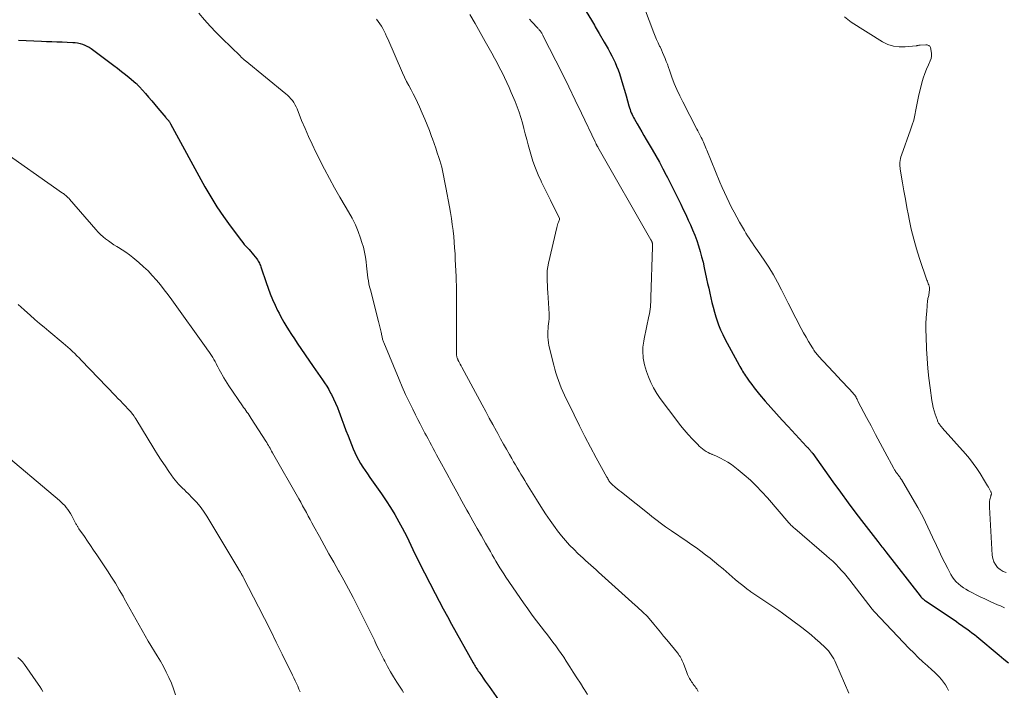
# Model space of a CAD drawing. Units: feet. Extents: x 1990000 to 1995031, y 520000 to 525000.
# Drawn here: x 1991105 to 1991301, y 520436 to 520570 of the extents above; entities that cross this region are included whole.
import ezdxf

# ---------------------------------------------------------------- set-up
doc = ezdxf.new("R2010")
doc.units = ezdxf.units.FT
doc.header["$LTSCALE"] = 100
doc.header["$MEASUREMENT"] = 0
doc.layers.add('CONTOUR INDEX', color=32, linetype='Continuous', lineweight=25)
doc.layers.add('CONTOUR INTERMEDIATE', color=40, linetype='Continuous', lineweight=15)

msp = doc.modelspace()

# ---------------------------------------------------------------- linework, layer by layer
at = {"layer": 'CONTOUR INDEX', "flags": 128}
for points, elevation in [([(1991217.89, 520571.24), (1991218.94, 520569.46), (1991219.14, 520569.13), (1991219.33, 520568.8), (1991219.53, 520568.47), (1991219.72, 520568.14), (1991219.91, 520567.81), (1991220.11, 520567.48), (1991220.3, 520567.15), (1991220.49, 520566.82), (1991221.49, 520565.11), (1991221.87, 520564.44), (1991222.26, 520563.76), (1991222.63, 520563.08), (1991223.01, 520562.4), (1991223.36, 520561.71), (1991223.69, 520561.01), (1991223.98, 520560.29), (1991224.26, 520559.56), (1991224.52, 520558.82), (1991224.89, 520557.71), (1991225.25, 520556.6), (1991225.58, 520555.48), (1991225.9, 520554.35), (1991226.44, 520552.35), (1991226.54, 520552.01), (1991226.65, 520551.67), (1991226.77, 520551.33), (1991226.91, 520551), (1991227.05, 520550.68), (1991227.21, 520550.35), (1991227.37, 520550.04), (1991227.54, 520549.72), (1991228.09, 520548.78), (1991228.54, 520548), (1991228.99, 520547.22), (1991229.44, 520546.44), (1991229.9, 520545.66), (1991231.08, 520543.63), (1991231.81, 520542.37), (1991232.53, 520541.1), (1991233.22, 520539.82), (1991233.9, 520538.54), (1991234.16, 520538.04), (1991234.7, 520536.99), (1991235.23, 520535.94), (1991235.75, 520534.89), (1991236.27, 520533.83), (1991236.78, 520532.77), (1991237.28, 520531.71), (1991237.78, 520530.65), (1991238.27, 520529.58), (1991238.71, 520528.63), (1991239.16, 520527.59), (1991239.59, 520526.54), (1991239.97, 520525.48), (1991240.33, 520524.4), (1991240.65, 520523.32), (1991240.95, 520522.23), (1991241.23, 520521.13), (1991241.48, 520520.03), (1991241.94, 520517.86), (1991242.15, 520516.91), (1991242.36, 520515.95), (1991242.56, 520514.99), (1991242.77, 520514.04), (1991242.99, 520513.08), (1991243.23, 520512.14), (1991243.5, 520511.2), (1991243.79, 520510.26), (1991243.99, 520509.66), (1991244.35, 520508.65), (1991244.74, 520507.66), (1991245.19, 520506.68), (1991245.67, 520505.73), (1991248.44, 520500.61), (1991248.61, 520500.3), (1991248.79, 520499.99), (1991248.96, 520499.68), (1991249.14, 520499.38), (1991249.33, 520499.08), (1991249.52, 520498.78), (1991249.71, 520498.49), (1991249.91, 520498.2), (1991250.47, 520497.41), (1991250.96, 520496.73), (1991251.46, 520496.06), (1991251.99, 520495.41), (1991252.52, 520494.76), (1991253.66, 520493.43), (1991254.78, 520492.13), (1991255.91, 520490.84), (1991257.06, 520489.57), (1991258.22, 520488.31), (1991261.92, 520484.35), (1991262.03, 520484.23), (1991262.13, 520484.12), (1991262.24, 520484.01), (1991262.34, 520483.9), (1991262.45, 520483.78), (1991262.55, 520483.67), (1991262.65, 520483.55), (1991262.75, 520483.43), (1991262.85, 520483.3), (1991262.94, 520483.18), (1991263.03, 520483.05), (1991263.13, 520482.92), (1991267.14, 520477.32), (1991268.66, 520475.21), (1991270.2, 520473.11), (1991271.76, 520471.03), (1991273.34, 520468.95), (1991276.12, 520465.34), (1991276.32, 520465.08), (1991276.52, 520464.83), (1991276.72, 520464.58), (1991276.92, 520464.33), (1991277.12, 520464.08), (1991277.32, 520463.83), (1991277.52, 520463.58), (1991277.71, 520463.32), (1991284.62, 520454.51), (1991284.75, 520454.35), (1991284.88, 520454.2), (1991285.02, 520454.06), (1991285.17, 520453.92), (1991285.32, 520453.79), (1991285.47, 520453.66), (1991285.63, 520453.54), (1991285.79, 520453.43), (1991291.81, 520449.36), (1991292.33, 520449), (1991292.85, 520448.64), (1991293.38, 520448.28), (1991293.9, 520447.92), (1991294.41, 520447.54), (1991294.92, 520447.16), (1991295.42, 520446.77), (1991295.91, 520446.37), (1991300.35, 520442.66), (1991301.29, 520441.9), (1991302.25, 520441.16)], 880), ([(1991104.55, 520565.48), (1991106.09, 520565.41), (1991107.62, 520565.35), (1991109.15, 520565.29), (1991110.15, 520565.25), (1991111.19, 520565.22), (1991112.22, 520565.18), (1991113.26, 520565.14), (1991114.3, 520565.09), (1991115.38, 520565.05), (1991115.87, 520565.01), (1991116.36, 520564.95), (1991116.84, 520564.84), (1991117.31, 520564.71), (1991117.77, 520564.53), (1991118.22, 520564.33), (1991118.64, 520564.09), (1991119.05, 520563.81), (1991123.56, 520560.47), (1991124.34, 520559.88), (1991125.12, 520559.27), (1991125.89, 520558.65), (1991126.65, 520558.02), (1991127.98, 520556.9), (1991128.07, 520556.83), (1991128.15, 520556.75), (1991128.24, 520556.66), (1991128.32, 520556.58), (1991128.41, 520556.48), (1991128.45, 520556.44), (1991128.48, 520556.4), (1991128.52, 520556.36), (1991128.55, 520556.32), (1991128.58, 520556.28), (1991128.62, 520556.25), (1991128.65, 520556.21), (1991128.69, 520556.17), (1991129.89, 520554.82), (1991130.53, 520554.1), (1991131.16, 520553.38), (1991131.78, 520552.65), (1991132.4, 520551.92), (1991133.97, 520550.03), (1991134.04, 520549.95), (1991134.11, 520549.87), (1991134.19, 520549.79), (1991134.26, 520549.71), (1991134.33, 520549.63), (1991134.41, 520549.55), (1991134.47, 520549.47), (1991134.54, 520549.38), (1991134.59, 520549.31), (1991134.67, 520549.18), (1991134.75, 520549.05), (1991134.83, 520548.92), (1991134.91, 520548.79), (1991141.77, 520536.2), (1991142.93, 520534.19), (1991144.14, 520532.21), (1991145.45, 520530.29), (1991146.81, 520528.41), (1991149.06, 520525.44), (1991149.35, 520525.07), (1991149.64, 520524.71), (1991149.95, 520524.37), (1991150.26, 520524.03), (1991150.58, 520523.69), (1991150.89, 520523.34), (1991151.19, 520522.98), (1991151.48, 520522.62), (1991152.12, 520521.8), (1991152.27, 520521.6), (1991152.41, 520521.39), (1991152.53, 520521.17), (1991152.64, 520520.94), (1991152.74, 520520.71), (1991152.84, 520520.48), (1991152.93, 520520.24), (1991153.01, 520520), (1991153.97, 520517.11), (1991154.38, 520515.96), (1991154.81, 520514.81), (1991155.29, 520513.68), (1991155.79, 520512.56), (1991156.28, 520511.53), (1991156.57, 520510.94), (1991156.87, 520510.35), (1991157.19, 520509.77), (1991157.52, 520509.2), (1991157.93, 520508.53), (1991158.49, 520507.63), (1991159.05, 520506.74), (1991159.63, 520505.86), (1991160.22, 520504.98), (1991163.42, 520500.29), (1991163.86, 520499.63), (1991164.31, 520498.99), (1991164.76, 520498.34), (1991165.22, 520497.69), (1991165.66, 520497.04), (1991166.09, 520496.38), (1991166.49, 520495.7), (1991166.87, 520495.01), (1991167.03, 520494.72), (1991167.46, 520493.86), (1991167.86, 520493), (1991168.23, 520492.12), (1991168.57, 520491.23), (1991168.7, 520490.84), (1991169.1, 520489.74), (1991169.51, 520488.65), (1991169.93, 520487.57), (1991170.35, 520486.49), (1991171.39, 520483.91), (1991171.72, 520483.15), (1991172.07, 520482.4), (1991172.45, 520481.67), (1991172.86, 520480.95), (1991173.3, 520480.24), (1991173.75, 520479.54), (1991174.21, 520478.86), (1991174.68, 520478.18), (1991177.04, 520474.87), (1991177.97, 520473.52), (1991178.86, 520472.14), (1991179.71, 520470.73), (1991180.52, 520469.29), (1991181.17, 520468.09), (1991181.62, 520467.24), (1991182.06, 520466.38), (1991182.47, 520465.52), (1991182.88, 520464.65), (1991183.29, 520463.78), (1991183.7, 520462.92), (1991184.12, 520462.06), (1991184.56, 520461.2), (1991187.75, 520454.99), (1991188.55, 520453.44), (1991189.36, 520451.91), (1991190.19, 520450.38), (1991191.03, 520448.85), (1991195.33, 520441.16), (1991195.47, 520440.92), (1991195.61, 520440.68), (1991195.75, 520440.44), (1991195.89, 520440.2), (1991196.04, 520439.96), (1991196.2, 520439.73), (1991196.35, 520439.5), (1991196.51, 520439.27), (1991196.97, 520438.61), (1991197.36, 520438.05), (1991197.75, 520437.49), (1991198.14, 520436.94), (1991198.53, 520436.38), (1991200.39, 520433.75)], 900)]:
    msp.add_lwpolyline(points, dxfattribs=dict(at, elevation=elevation))
at = {"layer": 'CONTOUR INTERMEDIATE', "flags": 128}
for points, elevation in [([(1991229.56, 520571.88), (1991231.42, 520566.96), (1991231.68, 520566.29), (1991231.95, 520565.63), (1991232.25, 520564.97), (1991232.56, 520564.32), (1991232.64, 520564.16), (1991232.91, 520563.59), (1991233.17, 520563.02), (1991233.42, 520562.43), (1991233.66, 520561.85), (1991233.89, 520561.26), (1991234.11, 520560.67), (1991234.33, 520560.07), (1991234.54, 520559.48), (1991235.02, 520558.13), (1991235.5, 520556.87), (1991236.01, 520555.62), (1991236.58, 520554.4), (1991237.17, 520553.19), (1991240, 520547.74), (1991240.2, 520547.36), (1991240.4, 520546.97), (1991240.6, 520546.58), (1991240.8, 520546.19), (1991240.88, 520546.03), (1991241.03, 520545.72), (1991241.18, 520545.41), (1991241.32, 520545.1), (1991241.45, 520544.78), (1991241.58, 520544.46), (1991241.71, 520544.14), (1991241.84, 520543.82), (1991241.97, 520543.51), (1991244.61, 520537.12), (1991245.04, 520536.1), (1991245.49, 520535.09), (1991245.96, 520534.09), (1991246.44, 520533.09), (1991246.94, 520532.1), (1991247.45, 520531.12), (1991247.97, 520530.15), (1991248.51, 520529.18), (1991249.49, 520527.46), (1991249.79, 520526.94), (1991250.11, 520526.43), (1991250.44, 520525.93), (1991250.78, 520525.44), (1991251.12, 520524.94), (1991251.46, 520524.45), (1991251.8, 520523.96), (1991252.14, 520523.46), (1991253.42, 520521.59), (1991254.36, 520520.14), (1991255.27, 520518.66), (1991256.12, 520517.16), (1991256.92, 520515.62), (1991258.26, 520512.95), (1991258.76, 520511.96), (1991259.26, 520510.97), (1991259.77, 520509.97), (1991260.27, 520508.98), (1991260.39, 520508.76), (1991260.85, 520507.89), (1991261.32, 520507.02), (1991261.81, 520506.16), (1991262.31, 520505.3), (1991263.06, 520504.05), (1991263.2, 520503.83), (1991263.34, 520503.61), (1991263.49, 520503.4), (1991263.65, 520503.19), (1991263.81, 520502.99), (1991263.97, 520502.78), (1991264.14, 520502.59), (1991264.32, 520502.39), (1991268.19, 520498.22), (1991268.75, 520497.61), (1991269.32, 520496.99), (1991269.89, 520496.38), (1991270.46, 520495.77), (1991271.5, 520494.65), (1991271.55, 520494.59), (1991271.59, 520494.54), (1991271.63, 520494.48), (1991271.67, 520494.41), (1991271.71, 520494.35), (1991271.74, 520494.28), (1991271.78, 520494.22), (1991271.81, 520494.15), (1991271.9, 520493.95), (1991271.98, 520493.78), (1991272.06, 520493.61), (1991272.15, 520493.44), (1991272.23, 520493.28), (1991273.87, 520490.16), (1991274.78, 520488.44), (1991275.7, 520486.72), (1991276.61, 520485.01), (1991277.53, 520483.29), (1991279.34, 520479.94), (1991279.42, 520479.8), (1991279.49, 520479.67), (1991279.57, 520479.54), (1991279.65, 520479.41), (1991279.68, 520479.36), (1991279.75, 520479.26), (1991279.82, 520479.16), (1991279.89, 520479.06), (1991279.97, 520478.96), (1991280.04, 520478.86), (1991280.12, 520478.77), (1991280.19, 520478.67), (1991280.27, 520478.57), (1991280.38, 520478.43), (1991280.5, 520478.26), (1991280.62, 520478.08), (1991280.74, 520477.91), (1991280.85, 520477.73), (1991283.02, 520474.08), (1991284.12, 520472.17), (1991285.17, 520470.23), (1991286.14, 520468.26), (1991287.08, 520466.26), (1991287.83, 520464.57), (1991288.37, 520463.41), (1991288.92, 520462.25), (1991289.49, 520461.11), (1991290.09, 520459.98), (1991290.72, 520458.81), (1991291.04, 520458.28), (1991291.39, 520457.79), (1991291.8, 520457.33), (1991292.23, 520456.9), (1991292.71, 520456.51), (1991293.21, 520456.15), (1991293.73, 520455.82), (1991294.27, 520455.53), (1991296.6, 520454.35), (1991297.53, 520453.89), (1991298.46, 520453.45), (1991299.4, 520453.02), (1991300.34, 520452.61), (1991300.61, 520452.49), (1991301.43, 520452.14)], 876), ([(1991140.53, 520570.89), (1991141.66, 520569.58), (1991142.82, 520568.29), (1991144.01, 520567.04), (1991145.23, 520565.81), (1991148.78, 520562.34), (1991148.86, 520562.27), (1991148.93, 520562.19), (1991149.01, 520562.12), (1991149.09, 520562.04), (1991149.17, 520561.97), (1991149.25, 520561.9), (1991149.33, 520561.82), (1991149.41, 520561.75), (1991149.43, 520561.73), (1991149.51, 520561.65), (1991149.6, 520561.57), (1991149.7, 520561.5), (1991149.79, 520561.42), (1991157.91, 520554.81), (1991158.27, 520554.49), (1991158.62, 520554.15), (1991158.93, 520553.8), (1991159.23, 520553.42), (1991159.5, 520553.02), (1991159.75, 520552.62), (1991159.97, 520552.19), (1991160.17, 520551.75), (1991161.09, 520549.44), (1991161.76, 520547.84), (1991162.45, 520546.26), (1991163.18, 520544.7), (1991163.94, 520543.15), (1991165.66, 520539.74), (1991166.64, 520537.86), (1991167.64, 520536), (1991168.69, 520534.16), (1991169.77, 520532.34), (1991170.46, 520531.19), (1991171.16, 520529.93), (1991171.81, 520528.64), (1991172.36, 520527.31), (1991172.86, 520525.95), (1991173.13, 520525.1), (1991173.41, 520524.14), (1991173.65, 520523.17), (1991173.81, 520522.19), (1991173.94, 520521.2), (1991174.01, 520520.41), (1991174.08, 520519.81), (1991174.14, 520519.2), (1991174.23, 520518.6), (1991174.31, 520518), (1991174.42, 520517.41), (1991174.53, 520516.81), (1991174.66, 520516.22), (1991174.81, 520515.64), (1991176.46, 520509.3), (1991176.59, 520508.77), (1991176.72, 520508.23), (1991176.84, 520507.7), (1991176.95, 520507.16), (1991177.1, 520506.42), (1991177.14, 520506.26), (1991177.17, 520506.09), (1991177.22, 520505.92), (1991177.26, 520505.75), (1991177.31, 520505.59), (1991177.36, 520505.43), (1991177.42, 520505.26), (1991177.48, 520505.1), (1991180.54, 520497.74), (1991181.18, 520496.23), (1991181.85, 520494.73), (1991182.55, 520493.25), (1991183.26, 520491.77), (1991183.81, 520490.67), (1991184.27, 520489.75), (1991184.74, 520488.84), (1991185.21, 520487.93), (1991185.69, 520487.03), (1991185.99, 520486.47), (1991186.32, 520485.85), (1991186.66, 520485.22), (1991186.99, 520484.59), (1991187.33, 520483.96), (1991187.66, 520483.33), (1991187.99, 520482.7), (1991188.33, 520482.07), (1991188.67, 520481.45), (1991190.05, 520478.92), (1991191.06, 520477.09), (1991192.06, 520475.27), (1991193.08, 520473.45), (1991194.09, 520471.63), (1991194.46, 520470.97), (1991195.3, 520469.48), (1991196.14, 520467.99), (1991196.98, 520466.51), (1991197.82, 520465.02), (1991198.78, 520463.34), (1991199.15, 520462.69), (1991199.52, 520462.05), (1991199.89, 520461.41), (1991200.27, 520460.77), (1991200.65, 520460.14), (1991201.04, 520459.51), (1991201.45, 520458.89), (1991201.86, 520458.28), (1991205.37, 520453.11), (1991206.22, 520451.89), (1991207.09, 520450.68), (1991207.98, 520449.5), (1991208.89, 520448.32), (1991209.58, 520447.44), (1991210.15, 520446.71), (1991210.72, 520445.98), (1991211.27, 520445.25), (1991211.83, 520444.51), (1991212.37, 520443.76), (1991212.9, 520443), (1991213.41, 520442.24), (1991213.92, 520441.47), (1991214.63, 520440.35), (1991215.33, 520439.25), (1991216.04, 520438.15), (1991216.74, 520437.05), (1991217.46, 520435.96), (1991217.5, 520435.9), (1991218.18, 520434.83)], 896), ([(1991176.01, 520569.71), (1991176.36, 520569.25), (1991176.69, 520568.78), (1991177, 520568.3), (1991177.28, 520567.8), (1991177.55, 520567.29), (1991177.81, 520566.78), (1991178.06, 520566.26), (1991178.3, 520565.74), (1991181.24, 520559), (1991181.63, 520558.13), (1991182.04, 520557.27), (1991182.48, 520556.43), (1991182.93, 520555.59), (1991183.38, 520554.75), (1991183.81, 520553.91), (1991184.22, 520553.05), (1991184.62, 520552.19), (1991185.18, 520550.9), (1991185.67, 520549.75), (1991186.14, 520548.6), (1991186.59, 520547.43), (1991187.03, 520546.26), (1991187.21, 520545.77), (1991187.54, 520544.84), (1991187.86, 520543.91), (1991188.17, 520542.97), (1991188.48, 520542.03), (1991188.66, 520541.48), (1991188.87, 520540.81), (1991189.05, 520540.15), (1991189.22, 520539.47), (1991189.36, 520538.79), (1991189.5, 520538.11), (1991189.63, 520537.42), (1991189.76, 520536.74), (1991189.88, 520536.06), (1991190.6, 520532.22), (1991190.8, 520531.05), (1991190.99, 520529.87), (1991191.16, 520528.69), (1991191.31, 520527.5), (1991191.32, 520527.4), (1991191.45, 520526.27), (1991191.56, 520525.13), (1991191.64, 520523.99), (1991191.71, 520522.84), (1991191.77, 520521.7), (1991191.83, 520520.56), (1991191.87, 520519.42), (1991191.92, 520518.27), (1991192.01, 520515.6), (1991192.02, 520515.09), (1991192.03, 520514.59), (1991192.02, 520514.09), (1991192.01, 520513.59), (1991192, 520513.08), (1991191.99, 520512.58), (1991191.99, 520512.08), (1991191.98, 520511.57), (1991191.98, 520503.28), (1991191.98, 520503.11), (1991191.99, 520502.95), (1991192, 520502.78), (1991192.02, 520502.62), (1991192.03, 520502.51), (1991192.05, 520502.4), (1991192.07, 520502.29), (1991192.09, 520502.19), (1991192.13, 520502.08), (1991192.16, 520501.98), (1991192.2, 520501.88), (1991192.24, 520501.78), (1991192.29, 520501.68), (1991192.48, 520501.32), (1991192.63, 520501.04), (1991192.77, 520500.76), (1991192.92, 520500.48), (1991193.07, 520500.21), (1991197.15, 520492.64), (1991197.85, 520491.33), (1991198.56, 520490.03), (1991199.27, 520488.73), (1991199.97, 520487.42), (1991200.25, 520486.92), (1991200.82, 520485.87), (1991201.4, 520484.82), (1991201.99, 520483.78), (1991202.58, 520482.74), (1991203.05, 520481.92), (1991203.41, 520481.29), (1991203.77, 520480.67), (1991204.13, 520480.05), (1991204.5, 520479.43), (1991204.87, 520478.81), (1991205.24, 520478.19), (1991205.62, 520477.57), (1991205.99, 520476.95), (1991207.95, 520473.74), (1991208.84, 520472.33), (1991209.76, 520470.92), (1991210.71, 520469.54), (1991211.69, 520468.18), (1991212.19, 520467.49), (1991212.95, 520466.51), (1991213.75, 520465.55), (1991214.59, 520464.63), (1991215.47, 520463.74), (1991216.26, 520462.96), (1991216.77, 520462.49), (1991217.27, 520462.01), (1991217.79, 520461.55), (1991218.31, 520461.09), (1991218.83, 520460.63), (1991219.35, 520460.17), (1991219.87, 520459.71), (1991220.38, 520459.25), (1991227.7, 520452.67), (1991228.1, 520452.31), (1991228.49, 520451.95), (1991228.89, 520451.59), (1991229.28, 520451.22), (1991230.03, 520450.51), (1991230.13, 520450.42), (1991231.44, 520448.83), (1991232.08, 520448.05), (1991232.72, 520447.27), (1991233.36, 520446.48), (1991234.01, 520445.7), (1991236.12, 520443.11), (1991236.31, 520442.87), (1991236.49, 520442.63), (1991236.65, 520442.37), (1991236.81, 520442.11), (1991236.96, 520441.84), (1991237.09, 520441.57), (1991237.21, 520441.29), (1991237.33, 520441), (1991237.97, 520439.21), (1991238.14, 520438.79), (1991238.32, 520438.39), (1991238.54, 520438), (1991238.77, 520437.62), (1991238.94, 520437.36), (1991239.11, 520437.12), (1991239.28, 520436.88), (1991239.46, 520436.64), (1991239.64, 520436.41), (1991239.82, 520436.17), (1991239.99, 520435.93), (1991240.14, 520435.68), (1991240.29, 520435.42)], 892), ([(1991194.7, 520570.61), (1991195.74, 520568.84), (1991196.75, 520567.06), (1991197.76, 520565.26), (1991199.07, 520562.9), (1991199.59, 520561.93), (1991200.11, 520560.96), (1991200.62, 520559.99), (1991201.11, 520559.01), (1991201.6, 520558.02), (1991202.07, 520557.03), (1991202.52, 520556.03), (1991202.95, 520555.02), (1991203.7, 520553.26), (1991204.12, 520552.21), (1991204.51, 520551.14), (1991204.85, 520550.06), (1991205.16, 520548.96), (1991205.45, 520547.86), (1991205.74, 520546.76), (1991206.04, 520545.67), (1991206.34, 520544.57), (1991206.86, 520542.7), (1991207.28, 520541.32), (1991207.76, 520539.96), (1991208.3, 520538.63), (1991208.89, 520537.31), (1991208.98, 520537.13), (1991209.57, 520535.92), (1991210.16, 520534.72), (1991210.76, 520533.51), (1991211.36, 520532.3), (1991212.54, 520529.94), (1991212.55, 520529.91), (1991212.55, 520529.89), (1991212.56, 520529.87), (1991212.56, 520529.85), (1991212.57, 520529.75), (1991212.57, 520529.73), (1991212.57, 520529.71), (1991212.56, 520529.69), (1991212.55, 520529.66), (1991212.36, 520529.17), (1991212.25, 520528.9), (1991212.16, 520528.63), (1991212.08, 520528.36), (1991212.01, 520528.08), (1991210.36, 520520.95), (1991210.22, 520520.23), (1991210.12, 520519.51), (1991210.09, 520518.78), (1991210.09, 520518.05), (1991210.13, 520517.32), (1991210.17, 520516.58), (1991210.21, 520515.85), (1991210.25, 520515.11), (1991210.49, 520510.81), (1991210.5, 520510.32), (1991210.49, 520509.83), (1991210.46, 520509.34), (1991210.4, 520508.86), (1991210.34, 520508.37), (1991210.29, 520507.88), (1991210.25, 520507.39), (1991210.23, 520506.9), (1991210.23, 520506.75), (1991210.24, 520506.19), (1991210.28, 520505.63), (1991210.36, 520505.07), (1991210.47, 520504.52), (1991211.42, 520500.6), (1991211.62, 520499.82), (1991211.84, 520499.05), (1991212.08, 520498.29), (1991212.35, 520497.53), (1991212.63, 520496.78), (1991212.93, 520496.04), (1991213.26, 520495.31), (1991213.59, 520494.58), (1991215.49, 520490.65), (1991216.55, 520488.49), (1991217.64, 520486.34), (1991218.76, 520484.21), (1991219.91, 520482.09), (1991222.04, 520478.24), (1991222.14, 520478.06), (1991222.24, 520477.88), (1991222.35, 520477.7), (1991222.45, 520477.52), (1991222.57, 520477.33), (1991222.62, 520477.25), (1991222.68, 520477.17), (1991222.74, 520477.1), (1991222.8, 520477.02), (1991222.86, 520476.95), (1991222.93, 520476.88), (1991223, 520476.81), (1991223.08, 520476.75), (1991223.72, 520476.23), (1991224.11, 520475.9), (1991224.51, 520475.58), (1991224.91, 520475.26), (1991225.3, 520474.94), (1991230.46, 520470.82), (1991231.01, 520470.39), (1991231.55, 520469.97), (1991232.1, 520469.55), (1991232.66, 520469.13), (1991233.21, 520468.72), (1991233.77, 520468.32), (1991234.34, 520467.92), (1991234.91, 520467.53), (1991238.06, 520465.38), (1991238.99, 520464.73), (1991239.91, 520464.08), (1991240.82, 520463.41), (1991241.73, 520462.73), (1991242.63, 520462.04), (1991243.51, 520461.33), (1991244.38, 520460.61), (1991245.25, 520459.88), (1991247.65, 520457.8), (1991248.4, 520457.17), (1991249.16, 520456.55), (1991249.95, 520455.95), (1991250.74, 520455.37), (1991250.78, 520455.33), (1991251.57, 520454.78), (1991252.36, 520454.24), (1991253.16, 520453.71), (1991253.97, 520453.19), (1991254.77, 520452.67), (1991255.57, 520452.14), (1991256.35, 520451.59), (1991257.13, 520451.03), (1991260.94, 520448.21), (1991261.88, 520447.48), (1991262.81, 520446.74), (1991263.7, 520445.96), (1991264.58, 520445.17), (1991265.62, 520444.19), (1991265.96, 520443.85), (1991266.27, 520443.51), (1991266.57, 520443.14), (1991266.84, 520442.75), (1991267.1, 520442.35), (1991267.33, 520441.94), (1991267.55, 520441.52), (1991267.75, 520441.1), (1991270.37, 520435.11)], 888), ([(1991206.56, 520569.72), (1991207.03, 520569.19), (1991208.23, 520567.9), (1991208.34, 520567.79), (1991208.44, 520567.67), (1991208.54, 520567.55), (1991208.64, 520567.43), (1991208.7, 520567.36), (1991208.77, 520567.27), (1991208.84, 520567.18), (1991208.9, 520567.09), (1991208.96, 520566.99), (1991209.02, 520566.9), (1991209.1, 520566.76), (1991209.18, 520566.62), (1991209.26, 520566.47), (1991209.34, 520566.32), (1991211.83, 520561.4), (1991213.14, 520558.78), (1991214.44, 520556.16), (1991215.72, 520553.53), (1991216.98, 520550.89), (1991219.71, 520545.16), (1991219.76, 520545.06), (1991219.81, 520544.95), (1991219.86, 520544.85), (1991219.91, 520544.75), (1991219.94, 520544.69), (1991219.97, 520544.62), (1991220.01, 520544.55), (1991220.04, 520544.47), (1991220.08, 520544.4), (1991220.12, 520544.33), (1991220.16, 520544.26), (1991220.2, 520544.19), (1991220.24, 520544.12), (1991230.84, 520525.6), (1991230.87, 520525.56), (1991230.89, 520525.51), (1991230.92, 520525.46), (1991230.94, 520525.41), (1991230.97, 520525.37), (1991230.99, 520525.32), (1991231.01, 520525.27), (1991231.03, 520525.22), (1991231.04, 520525.2), (1991231.07, 520525.13), (1991231.08, 520525.07), (1991231.1, 520525.01), (1991231.11, 520524.94), (1991231.13, 520524.78), (1991231.15, 520524.63), (1991231.16, 520524.49), (1991231.17, 520524.34), (1991231.17, 520524.2), (1991230.83, 520514.1), (1991230.81, 520513.63), (1991230.78, 520513.16), (1991230.75, 520512.69), (1991230.71, 520512.22), (1991230.66, 520511.75), (1991230.6, 520511.29), (1991230.52, 520510.82), (1991230.43, 520510.36), (1991229.48, 520505.82), (1991229.41, 520505.41), (1991229.34, 520505), (1991229.28, 520504.59), (1991229.24, 520504.18), (1991229.21, 520503.77), (1991229.2, 520503.36), (1991229.22, 520502.94), (1991229.25, 520502.53), (1991229.31, 520501.99), (1991229.41, 520501.31), (1991229.54, 520500.65), (1991229.72, 520499.99), (1991229.94, 520499.34), (1991230.33, 520498.28), (1991230.81, 520497.14), (1991231.36, 520496.03), (1991231.99, 520494.96), (1991232.69, 520493.94), (1991235.98, 520489.53), (1991236.72, 520488.57), (1991237.48, 520487.64), (1991238.28, 520486.73), (1991239.1, 520485.84), (1991240.17, 520484.73), (1991240.48, 520484.42), (1991240.8, 520484.13), (1991241.14, 520483.86), (1991241.49, 520483.6), (1991241.86, 520483.37), (1991242.23, 520483.15), (1991242.62, 520482.96), (1991243.02, 520482.78), (1991243.06, 520482.76), (1991243.48, 520482.59), (1991243.9, 520482.4), (1991244.32, 520482.2), (1991244.73, 520481.99), (1991245.44, 520481.62), (1991246.19, 520481.2), (1991246.92, 520480.74), (1991247.61, 520480.24), (1991248.28, 520479.7), (1991249.46, 520478.69), (1991250.68, 520477.6), (1991251.86, 520476.47), (1991252.99, 520475.29), (1991254.09, 520474.08), (1991258.37, 520469.13), (1991258.51, 520468.97), (1991258.65, 520468.81), (1991258.79, 520468.66), (1991258.94, 520468.51), (1991259.09, 520468.37), (1991259.24, 520468.22), (1991259.39, 520468.08), (1991259.55, 520467.94), (1991265.87, 520462.54), (1991266.5, 520461.98), (1991267.13, 520461.41), (1991267.73, 520460.82), (1991268.32, 520460.21), (1991268.9, 520459.59), (1991269.46, 520458.95), (1991270, 520458.3), (1991270.53, 520457.64), (1991275, 520451.86), (1991275.05, 520451.79), (1991275.11, 520451.71), (1991275.17, 520451.64), (1991275.22, 520451.57), (1991275.28, 520451.5), (1991275.34, 520451.43), (1991275.4, 520451.37), (1991275.47, 520451.3), (1991282.42, 520444.02), (1991283.31, 520443.12), (1991284.2, 520442.23), (1991285.12, 520441.36), (1991286.05, 520440.51), (1991286.93, 520439.73), (1991287.42, 520439.27), (1991287.9, 520438.8), (1991288.37, 520438.31), (1991288.82, 520437.82), (1991289.24, 520437.29), (1991289.63, 520436.75), (1991289.97, 520436.17), (1991290.27, 520435.58)], 884), ([(1991269.45, 520570.13), (1991270.82, 520569.11), (1991277.1, 520565.18), (1991278.16, 520564.65), (1991279.25, 520564.28), (1991280.4, 520564.14), (1991281.58, 520564.14), (1991283.8, 520564.38), (1991283.9, 520564.39), (1991284, 520564.41), (1991284.1, 520564.43), (1991284.19, 520564.46), (1991284.29, 520564.49), (1991284.38, 520564.51), (1991284.48, 520564.52), (1991284.58, 520564.53), (1991285.71, 520564.56), (1991285.86, 520564.55), (1991286.01, 520564.54), (1991286.15, 520564.5), (1991286.29, 520564.46), (1991286.41, 520564.38), (1991286.51, 520564.3), (1991286.58, 520564.18), (1991286.63, 520564.05), (1991286.8, 520563.32), (1991286.86, 520562.82), (1991286.86, 520562.32), (1991286.76, 520561.84), (1991286.59, 520561.36), (1991286.22, 520560.58), (1991285.84, 520559.7), (1991285.5, 520558.82), (1991285.2, 520557.91), (1991284.94, 520557), (1991284.58, 520555.56), (1991284.34, 520554.56), (1991284.11, 520553.56), (1991283.92, 520552.56), (1991283.73, 520551.55), (1991283.54, 520550.54), (1991283.3, 520549.55), (1991283.02, 520548.57), (1991282.69, 520547.6), (1991280.86, 520542.56), (1991280.74, 520542.2), (1991280.65, 520541.83), (1991280.59, 520541.46), (1991280.55, 520541.08), (1991280.54, 520540.89), (1991280.53, 520540.6), (1991280.54, 520540.31), (1991280.57, 520540.02), (1991280.6, 520539.74), (1991281.07, 520537.02), (1991281.35, 520535.38), (1991281.64, 520533.73), (1991281.95, 520532.09), (1991282.26, 520530.45), (1991282.4, 520529.73), (1991282.82, 520527.74), (1991283.3, 520525.76), (1991283.87, 520523.8), (1991284.48, 520521.86), (1991285.93, 520517.59), (1991286.02, 520517.34), (1991286.11, 520517.1), (1991286.2, 520516.85), (1991286.3, 520516.61), (1991286.39, 520516.37), (1991286.44, 520516.12), (1991286.46, 520515.86), (1991286.46, 520515.61), (1991286.41, 520515.18), (1991286.38, 520514.96), (1991286.35, 520514.75), (1991286.3, 520514.53), (1991286.24, 520514.32), (1991286.19, 520514.11), (1991286.14, 520513.9), (1991286.1, 520513.69), (1991286.08, 520513.47), (1991285.89, 520511.38), (1991285.8, 520510.11), (1991285.75, 520508.84), (1991285.74, 520507.57), (1991285.77, 520506.31), (1991285.88, 520503.85), (1991285.99, 520501.89), (1991286.14, 520499.93), (1991286.35, 520497.98), (1991286.59, 520496.03), (1991286.94, 520493.55), (1991287.06, 520492.85), (1991287.21, 520492.15), (1991287.39, 520491.46), (1991287.61, 520490.78), (1991287.98, 520489.72), (1991288.03, 520489.58), (1991288.08, 520489.44), (1991288.14, 520489.3), (1991288.21, 520489.17), (1991288.27, 520489.03), (1991288.35, 520488.9), (1991288.43, 520488.78), (1991288.51, 520488.66), (1991288.55, 520488.61), (1991288.66, 520488.47), (1991288.77, 520488.33), (1991288.89, 520488.19), (1991289, 520488.06), (1991293.65, 520482.87), (1991294.44, 520481.93), (1991295.19, 520480.97), (1991295.9, 520479.96), (1991296.56, 520478.93), (1991297.46, 520477.46), (1991297.65, 520477.15), (1991297.84, 520476.83), (1991298.03, 520476.52), (1991298.21, 520476.2), (1991298.44, 520475.81), (1991298.51, 520475.69), (1991298.57, 520475.57), (1991298.64, 520475.45), (1991298.7, 520475.32), (1991298.74, 520475.23), (1991298.77, 520475.15), (1991298.79, 520475.06), (1991298.8, 520474.97), (1991298.8, 520474.88), (1991298.8, 520474.8), (1991298.79, 520474.75), (1991298.78, 520474.7), (1991298.76, 520474.65), (1991298.74, 520474.6), (1991298.72, 520474.55), (1991298.7, 520474.5), (1991298.68, 520474.45), (1991298.67, 520474.4), (1991298.52, 520473.75), (1991298.45, 520473.38), (1991298.41, 520473), (1991298.4, 520472.62), (1991298.4, 520472.23), (1991298.99, 520462.63), (1991299.1, 520461.96), (1991299.3, 520461.32), (1991299.64, 520460.75), (1991300.06, 520460.21), (1991300.58, 520459.77), (1991301.14, 520459.4), (1991301.76, 520459.15)], 872), ([(1991100.4, 520544.01), (1991113.35, 520534.96), (1991113.51, 520534.85), (1991113.67, 520534.73), (1991113.83, 520534.61), (1991113.98, 520534.49), (1991114.12, 520534.37), (1991114.2, 520534.3), (1991114.28, 520534.23), (1991114.36, 520534.16), (1991114.43, 520534.08), (1991114.5, 520534.01), (1991114.58, 520533.93), (1991114.65, 520533.85), (1991114.71, 520533.77), (1991119.99, 520527.67), (1991120.45, 520527.17), (1991120.92, 520526.69), (1991121.43, 520526.24), (1991121.95, 520525.81), (1991122.49, 520525.41), (1991123.04, 520525.02), (1991123.61, 520524.65), (1991124.18, 520524.29), (1991124.53, 520524.09), (1991125.27, 520523.63), (1991126, 520523.14), (1991126.7, 520522.62), (1991127.38, 520522.08), (1991128.58, 520521.07), (1991129.52, 520520.25), (1991130.42, 520519.4), (1991131.27, 520518.5), (1991132.09, 520517.56), (1991132.88, 520516.6), (1991133.65, 520515.62), (1991134.41, 520514.63), (1991135.14, 520513.62), (1991142.04, 520504.05), (1991142.31, 520503.68), (1991142.57, 520503.3), (1991142.83, 520502.91), (1991143.08, 520502.53), (1991143.33, 520502.13), (1991143.57, 520501.74), (1991143.79, 520501.34), (1991144.01, 520500.93), (1991144.11, 520500.75), (1991144.37, 520500.25), (1991144.64, 520499.75), (1991144.91, 520499.25), (1991145.18, 520498.76), (1991145.25, 520498.63), (1991145.56, 520498.07), (1991145.89, 520497.52), (1991146.23, 520496.98), (1991146.58, 520496.45), (1991149.27, 520492.48), (1991149.49, 520492.16), (1991149.71, 520491.84), (1991149.93, 520491.53), (1991150.16, 520491.22), (1991150.38, 520490.91), (1991150.6, 520490.59), (1991150.82, 520490.27), (1991151.03, 520489.95), (1991153.93, 520485.39), (1991154.11, 520485.11), (1991154.28, 520484.83), (1991154.45, 520484.55), (1991154.62, 520484.26), (1991154.78, 520483.98), (1991154.94, 520483.69), (1991155.1, 520483.4), (1991155.27, 520483.11), (1991160.51, 520473.88), (1991160.9, 520473.2), (1991161.28, 520472.52), (1991161.66, 520471.83), (1991162.03, 520471.14), (1991162.4, 520470.45), (1991162.78, 520469.76), (1991163.15, 520469.07), (1991163.53, 520468.39), (1991164.65, 520466.34), (1991165.59, 520464.64), (1991166.54, 520462.93), (1991167.49, 520461.23), (1991168.45, 520459.53), (1991168.57, 520459.32), (1991169.52, 520457.62), (1991170.45, 520455.9), (1991171.36, 520454.18), (1991172.25, 520452.44), (1991173.84, 520449.28), (1991174.31, 520448.35), (1991174.77, 520447.41), (1991175.22, 520446.47), (1991175.67, 520445.53), (1991175.69, 520445.48), (1991176.13, 520444.56), (1991176.58, 520443.64), (1991177.03, 520442.74), (1991177.5, 520441.83), (1991177.67, 520441.49), (1991178.25, 520440.42), (1991178.84, 520439.37), (1991179.46, 520438.33), (1991180.1, 520437.3), (1991181.17, 520435.65), (1991181.45, 520435.22)], 904), ([(1991104.47, 520512.72), (1991105.09, 520512.17), (1991105.7, 520511.62), (1991106.32, 520511.07), (1991106.91, 520510.55), (1991107.82, 520509.74), (1991108.75, 520508.94), (1991109.68, 520508.15), (1991110.61, 520507.37), (1991113.48, 520504.97), (1991113.95, 520504.57), (1991114.42, 520504.16), (1991114.88, 520503.75), (1991115.33, 520503.32), (1991115.77, 520502.89), (1991116.21, 520502.46), (1991116.65, 520502.02), (1991117.08, 520501.58), (1991123.92, 520494.46), (1991124.4, 520493.95), (1991124.89, 520493.45), (1991125.37, 520492.95), (1991125.85, 520492.45), (1991126.47, 520491.82), (1991126.64, 520491.63), (1991126.81, 520491.44), (1991126.97, 520491.25), (1991127.13, 520491.05), (1991127.38, 520490.73), (1991127.41, 520490.69), (1991127.44, 520490.65), (1991127.48, 520490.6), (1991127.51, 520490.56), (1991127.54, 520490.51), (1991127.57, 520490.47), (1991127.6, 520490.42), (1991127.63, 520490.38), (1991127.7, 520490.26), (1991127.77, 520490.16), (1991127.83, 520490.06), (1991127.9, 520489.96), (1991127.96, 520489.85), (1991131.6, 520483.93), (1991132.32, 520482.77), (1991133.05, 520481.63), (1991133.81, 520480.5), (1991134.57, 520479.38), (1991135.52, 520478.03), (1991135.83, 520477.6), (1991136.17, 520477.19), (1991136.52, 520476.8), (1991136.9, 520476.42), (1991137.28, 520476.05), (1991137.67, 520475.68), (1991138.05, 520475.31), (1991138.42, 520474.93), (1991139.31, 520474.05), (1991140.1, 520473.21), (1991140.84, 520472.33), (1991141.52, 520471.4), (1991142.15, 520470.43), (1991148.34, 520460.12), (1991148.38, 520460.06), (1991148.42, 520459.99), (1991148.46, 520459.92), (1991148.5, 520459.86), (1991148.54, 520459.79), (1991148.57, 520459.73), (1991148.61, 520459.66), (1991148.65, 520459.6), (1991148.76, 520459.42), (1991148.85, 520459.26), (1991148.95, 520459.1), (1991149.04, 520458.95), (1991149.12, 520458.79), (1991149.13, 520458.77), (1991149.23, 520458.6), (1991149.32, 520458.43), (1991149.41, 520458.27), (1991149.49, 520458.1), (1991152.46, 520452.34), (1991153.66, 520449.99), (1991154.85, 520447.63), (1991156.03, 520445.27), (1991157.2, 520442.9), (1991159.27, 520438.65), (1991159.54, 520438.11), (1991159.8, 520437.56), (1991160.05, 520437.01), (1991160.3, 520436.46), (1991160.55, 520435.91), (1991160.79, 520435.35)], 908), ([(1991100.33, 520483.94), (1991112.71, 520473.57), (1991113.08, 520473.24), (1991113.43, 520472.9), (1991113.77, 520472.54), (1991114.09, 520472.16), (1991114.39, 520471.76), (1991114.67, 520471.36), (1991114.93, 520470.94), (1991115.17, 520470.51), (1991116.03, 520468.87), (1991116.1, 520468.75), (1991116.17, 520468.63), (1991116.24, 520468.51), (1991116.31, 520468.39), (1991116.39, 520468.27), (1991116.46, 520468.16), (1991116.54, 520468.04), (1991116.62, 520467.93), (1991117.7, 520466.35), (1991118.32, 520465.45), (1991118.94, 520464.55), (1991119.55, 520463.64), (1991120.16, 520462.73), (1991122.31, 520459.53), (1991123.12, 520458.28), (1991123.91, 520457.03), (1991124.68, 520455.75), (1991125.42, 520454.46), (1991125.67, 520454.01), (1991126.26, 520452.94), (1991126.86, 520451.86), (1991127.44, 520450.79), (1991128.03, 520449.71), (1991128.62, 520448.64), (1991129.22, 520447.57), (1991129.84, 520446.51), (1991130.47, 520445.46), (1991132.27, 520442.52), (1991132.89, 520441.46), (1991133.49, 520440.39), (1991134.05, 520439.3), (1991134.58, 520438.19), (1991135.07, 520437.06), (1991135.51, 520435.92), (1991135.89, 520434.75)], 912), ([(1991104.43, 520442.23), (1991104.91, 520441.79), (1991105.35, 520441.31), (1991105.75, 520440.79), (1991108.48, 520436.87), (1991108.8, 520436.39), (1991109.11, 520435.9), (1991109.41, 520435.39)], 916)]:
    msp.add_lwpolyline(points, dxfattribs=dict(at, elevation=elevation))

doc.saveas('drawing.dxf')
